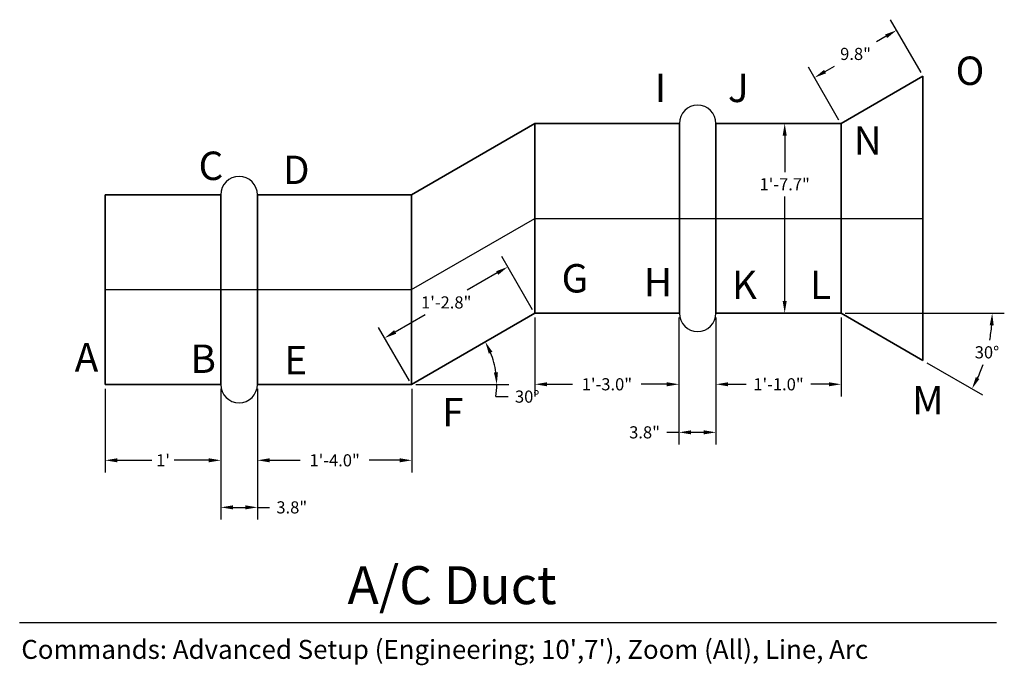
# Model space of a CAD drawing. Units: inches. Extents: x 1 to 103, y 1 to 68.
import ezdxf

# ---------------------------------------------------------------- set-up
doc = ezdxf.new("R2010")
doc.units = ezdxf.units.IN
doc.layers.add('Dim', color=1, linetype='Continuous', lineweight=20)
doc.layers.add('Objects', color=7, linetype='Continuous', lineweight=35)
doc.layers.add('Text', color=2, linetype='Continuous')
doc.styles.add('ROMANB', font='Romb____.pfb')
doc.dimstyles.get("Standard").update_dxf_attribs({"dimtxt": 0.18, "dimasz": 0.18, "dimexe": 0.18, "dimexo": 0.0625, "dimgap": 0.09, "dimtad": 0, "dimtih": 1, "dimtoh": 1, "dimdec": 1, "dimzin": 0, "dimdsep": 46, "dimlunit": 3, "dimtxsty": 'Standard', "dimcen": 0.09, "dimadec": 0, "dimazin": 0, "dimtfac": 1, "dimtdec": 1, "dimtofl": 0, "dimtmove": 0, "dimatfit": 3, "dimfxl": 0, "dimtolj": 1, "dimtzin": 0, "dimarcsym": 0})

# ---------------------------------------------------------------- blocks, each defined once
blk = doc.blocks.new('*D1')
at = {"layer": 'DEFPOINTS', "color": 0}
for p in [(83.66, 61.86), (94.94, 62.01), (86.42, 57.09)]:
    blk.add_point(p, dxfattribs=at)
at = {"layer": 'Dim', "color": 0, "lineweight": -2}
for p, q in [((94.72, 62.39), (91.55, 67.87)), ((91.09, 66.15), (90.1, 65.58)), ((86.2, 57.46), (83.03, 62.95)), ((84.75, 62.49), (85.74, 63.06))]:
    blk.add_line(p, q, dxfattribs=at)
at = {"layer": 'Dim', "color": 0}
for points in [[(90.99, 66.34), (91.2, 65.97), (92.18, 66.78)], [(84.65, 62.67), (84.86, 62.31), (83.66, 61.86)]]:
    blk.add_solid(points, dxfattribs=at)
at = {"layer": 'Dim', "color": 0, "insert": (87.92, 64.32), "char_height": 1.26, "attachment_point": 5}
blk.add_mtext('\\A1;9.8"', dxfattribs=at)
blk = doc.blocks.new('*D2')
at = {"layer": 'DEFPOINTS', "color": 0}
for p in [(73.42, 57.09), (73.42, 37.4), (80.56, 37.4)]:
    blk.add_point(p, dxfattribs=at)
at = {"layer": 'Dim', "color": 0, "lineweight": -2}
for p, q in [((73.85, 57.09), (81.82, 57.09)), ((80.56, 55.83), (80.56, 52.05)), ((80.56, 38.66), (80.56, 49.53)), ((73.85, 37.4), (81.82, 37.4))]:
    blk.add_line(p, q, dxfattribs=at)
at = {"layer": 'Dim', "color": 0}
for points in [[(80.35, 55.83), (80.77, 55.83), (80.56, 57.09)], [(80.35, 38.66), (80.77, 38.66), (80.56, 37.4)]]:
    blk.add_solid(points, dxfattribs=at)
at = {"layer": 'Dim', "color": 0, "insert": (80.56, 50.79), "char_height": 1.26, "attachment_point": 5}
blk.add_mtext('\\A1;1\'-7.7"', dxfattribs=at)
blk = doc.blocks.new('*D3')
at = {"layer": 'DEFPOINTS', "color": 0}
for p in [(73.51, 37.4), (86.42, 37.4), (86.42, 37.4), (94.94, 32.48), (101.16, 32.03)]:
    blk.add_point(p, dxfattribs=at)
at = {"layer": 'Dim', "color": 0, "lineweight": -2}
for p, q in [((86.85, 37.4), (103.37, 37.4)), ((95.32, 32.26), (101.1, 28.92))]:
    blk.add_line(p, q, dxfattribs=at)
for start, end in [(349.7165, 355.3979), (334.6021, 340.1768)]:
    blk.add_arc((86.42, 37.4), 15.69, start, end, dxfattribs=at)
at = {"layer": 'Dim', "color": 0}
for points in [[(101.85, 36.15), (102.27, 36.13), (102.11, 37.4)], [(100.78, 30.57), (100.41, 30.77), (100.01, 29.55)]]:
    blk.add_solid(points, dxfattribs=at)
at = {"layer": 'Dim', "color": 0, "insert": (101.57, 33.34), "char_height": 1.26, "attachment_point": 5}
blk.add_mtext('\\A1;30°', dxfattribs=at)
blk = doc.blocks.new('*D4')
at = {"layer": 'DEFPOINTS', "color": 0}
for p in [(73.42, 37.4), (86.42, 37.4), (73.42, 30.02)]:
    blk.add_point(p, dxfattribs=at)
at = {"layer": 'Dim', "color": 0, "lineweight": -2}
for p, q in [((73.42, 36.96), (73.42, 28.76)), ((86.42, 36.96), (86.42, 28.76)), ((74.68, 30.02), (76.56, 30.02)), ((85.16, 30.02), (83.28, 30.02))]:
    blk.add_line(p, q, dxfattribs=at)
at = {"layer": 'Dim', "color": 0}
for points in [[(74.68, 30.23), (74.68, 29.81), (73.42, 30.02)], [(85.16, 30.23), (85.16, 29.81), (86.42, 30.02)]]:
    blk.add_solid(points, dxfattribs=at)
at = {"layer": 'Dim', "color": 0, "insert": (79.92, 30.02), "char_height": 1.26, "attachment_point": 5}
blk.add_mtext('\\A1;1\'-1.0"', dxfattribs=at)
blk = doc.blocks.new('*D5')
at = {"layer": 'DEFPOINTS', "color": 0}
for p in [(69.58, 37.4), (73.42, 37.4), (69.58, 25.03)]:
    blk.add_point(p, dxfattribs=at)
at = {"layer": 'Dim', "color": 0, "lineweight": -2}
for p, q in [((69.58, 36.96), (69.58, 23.77)), ((73.42, 36.96), (73.42, 23.77)), ((69.58, 25.03), (68.32, 25.03)), ((72.16, 25.03), (70.84, 25.03))]:
    blk.add_line(p, q, dxfattribs=at)
at = {"layer": 'Dim', "color": 0}
for points in [[(70.84, 25.24), (70.84, 24.82), (69.58, 25.03)], [(72.16, 25.24), (72.16, 24.82), (73.42, 25.03)]]:
    blk.add_solid(points, dxfattribs=at)
at = {"layer": 'Dim', "color": 0, "insert": (66.01, 25.03), "char_height": 1.26, "attachment_point": 5}
blk.add_mtext('\\A1;3.8"', dxfattribs=at)
blk = doc.blocks.new('*D6')
at = {"layer": 'DEFPOINTS', "color": 0}
for p in [(54.62, 37.4), (69.58, 37.4), (54.62, 30.02)]:
    blk.add_point(p, dxfattribs=at)
at = {"layer": 'Dim', "color": 0, "lineweight": -2}
for p, q in [((54.62, 36.96), (54.62, 28.76)), ((69.58, 36.96), (69.58, 28.76)), ((55.88, 30.02), (58.53, 30.02)), ((68.32, 30.02), (65.67, 30.02))]:
    blk.add_line(p, q, dxfattribs=at)
at = {"layer": 'Dim', "color": 0}
for points in [[(55.88, 30.23), (55.88, 29.81), (54.62, 30.02)], [(68.32, 30.23), (68.32, 29.81), (69.58, 30.02)]]:
    blk.add_solid(points, dxfattribs=at)
at = {"layer": 'Dim', "color": 0, "insert": (62.1, 30.02), "char_height": 1.26, "attachment_point": 5}
blk.add_mtext('\\A1;1\'-3.0"', dxfattribs=at)
blk = doc.blocks.new('*D7')
at = {"layer": 'DEFPOINTS', "color": 0}
for p in [(54.59, 37.38), (39.01, 34.82), (41.8, 30)]:
    blk.add_point(p, dxfattribs=at)
at = {"layer": 'Dim', "color": 0, "lineweight": -2}
for p, q in [((54.37, 37.76), (51.17, 43.3)), ((50.71, 41.58), (47.59, 39.78)), ((40.11, 35.45), (43.22, 37.26)), ((41.58, 30.38), (38.38, 35.92))]:
    blk.add_line(p, q, dxfattribs=at)
at = {"layer": 'Dim', "color": 0}
for points in [[(50.6, 41.76), (50.81, 41.39), (51.8, 42.21)], [(40, 35.64), (40.21, 35.27), (39.01, 34.82)]]:
    blk.add_solid(points, dxfattribs=at)
at = {"layer": 'Dim', "color": 0, "insert": (45.41, 38.52), "char_height": 1.26, "attachment_point": 5}
blk.add_mtext('\\A1;1\'-2.8"', dxfattribs=at)
blk = doc.blocks.new('*D8')
at = {"layer": 'DEFPOINTS', "color": 0}
for p in [(54.59, 37.38), (50.12, 33.03), (25.75, 30), (41.8, 30), (41.8, 30)]:
    blk.add_point(p, dxfattribs=at)
at = {"layer": 'Dim', "color": 0, "lineweight": -2}
for p, q in [((42.24, 30), (51.92, 30)), ((50.57, 28.74), (51.83, 28.74))]:
    blk.add_line(p, q, dxfattribs=at)
for start, end in [(8.1593, 21.8407), (351.8407, 0)]:
    blk.add_arc((41.8, 30), 8.86, start, end, dxfattribs=at)
at = {"layer": 'Dim', "color": 0}
for points in [[(49.83, 33.2), (50.21, 33.39), (49.47, 34.43)], [(50.78, 31.27), (50.36, 31.24), (50.66, 30)]]:
    blk.add_solid(points, dxfattribs=at)
at = {"layer": 'Dim', "color": 0, "insert": (53.82, 28.74), "char_height": 1.26, "attachment_point": 5}
blk.add_mtext('\\A1;30°', dxfattribs=at)
blk = doc.blocks.new('*D9')
at = {"layer": 'DEFPOINTS', "color": 0}
for p in [(25.8, 30), (41.84804, 30), (25.8, 22.12598)]:
    blk.add_point(p, dxfattribs=at)
at = {"layer": 'Dim', "color": 0, "lineweight": -2}
for p, q in [((25.8, 29.5625), (25.8, 20.86598)), ((41.84804, 29.5625), (41.84804, 20.86598)), ((27.06, 22.12598), (30.25402, 22.12598)), ((40.58804, 22.12598), (37.39402, 22.12598))]:
    blk.add_line(p, q, dxfattribs=at)
at = {"layer": 'Dim', "color": 0}
for points in [[(27.06, 22.33598), (27.06, 21.91598), (25.8, 22.12598)], [(40.58804, 22.33598), (40.58804, 21.91598), (41.84804, 22.12598)]]:
    blk.add_solid(points, dxfattribs=at)
at = {"layer": 'Dim', "color": 0, "insert": (33.82402, 22.12598), "char_height": 1.26, "attachment_point": 5}
blk.add_mtext('\\A1;1\'-4.0"', dxfattribs=at)
blk = doc.blocks.new('*D10')
at = {"layer": 'DEFPOINTS', "color": 0}
for p in [(22, 30), (25.8, 30), (25.8, 17.24)]:
    blk.add_point(p, dxfattribs=at)
at = {"layer": 'Dim', "color": 0, "lineweight": -2}
for p, q in [((22, 29.56), (22, 15.98)), ((25.8, 29.56), (25.8, 15.98)), ((23.26, 17.24), (24.54, 17.24)), ((25.8, 17.24), (27.06, 17.24))]:
    blk.add_line(p, q, dxfattribs=at)
at = {"layer": 'Dim', "color": 0}
for points in [[(23.26, 17.45), (23.26, 17.03), (22, 17.24)], [(24.54, 17.45), (24.54, 17.03), (25.8, 17.24)]]:
    blk.add_solid(points, dxfattribs=at)
at = {"layer": 'Dim', "color": 0, "insert": (29.37, 17.24), "char_height": 1.26, "attachment_point": 5}
blk.add_mtext('\\A1;3.8"', dxfattribs=at)
blk = doc.blocks.new('*D11')
at = {"layer": 'DEFPOINTS', "color": 0}
for p in [(10, 30), (22, 30), (22, 22.12598)]:
    blk.add_point(p, dxfattribs=at)
at = {"layer": 'Dim', "color": 0, "lineweight": -2}
for p, q in [((10, 29.5625), (10, 20.86598)), ((22, 29.5625), (22, 20.86598)), ((11.26, 22.12598), (14.845, 22.12598)), ((20.74, 22.12598), (17.155, 22.12598))]:
    blk.add_line(p, q, dxfattribs=at)
at = {"layer": 'Dim', "color": 0}
for points in [[(11.26, 22.33598), (11.26, 21.91598), (10, 22.12598)], [(20.74, 22.33598), (20.74, 21.91598), (22, 22.12598)]]:
    blk.add_solid(points, dxfattribs=at)
at = {"layer": 'Dim', "color": 0, "insert": (16, 22.12598), "char_height": 1.26, "attachment_point": 5}
blk.add_mtext("\\A1;1'", dxfattribs=at)

msp = doc.modelspace()

# ---------------------------------------------------------------- linework, layer by layer
for p, q in [((41.8, 39.85), (54.62, 47.25)), ((54.62, 47.25), (94.9, 47.25)), ((10, 39.85), (41.8, 39.85))]:
    msp.add_line(p, q)
at = {"color": 4}
msp.add_line((1.11, 5.27), (102.56, 5.27), dxfattribs=at)
for centre, start, end in [((71.52, 57.1), 0, 180), ((23.9, 49.7), 0, 180), ((71.52, 37.4), 180, 0), ((23.9, 30), 180, 0)]:
    msp.add_arc(centre, 1.9, start, end)
at = {"layer": 'Objects'}
for p, q in [((86.42, 57.1), (94.9, 62)), ((94.9, 62), (94.9, 32.5)), ((41.8, 49.7), (54.62, 57.1)), ((54.62, 57.1), (54.62, 37.4)), ((54.62, 57.1), (69.62, 57.1)), ((69.62, 37.4), (69.62, 57.1)), ((73.42, 57.1), (73.42, 37.4)), ((73.42, 57.1), (86.42, 57.1)), ((86.42, 37.4), (86.42, 57.1)), ((10, 30), (10, 49.7)), ((10, 49.7), (22, 49.7)), ((22, 49.7), (22, 30)), ((25.8, 49.7), (25.8, 30)), ((25.8, 49.7), (41.8, 49.7)), ((41.8, 49.7), (41.8, 30)), ((41.8, 30), (54.62, 37.4)), ((54.62, 37.4), (69.62, 37.4)), ((73.42, 37.4), (86.42, 37.4)), ((86.42, 37.4), (94.9, 32.5)), ((10, 30), (22, 30)), ((25.8, 30), (41.8, 30))]:
    msp.add_line(p, q, dxfattribs=at)

# ---------------------------------------------------------------- texts
at = {"layer": 'Dim'}
for s, p in [('O', (98.31, 61.1)), ('I', (67.08, 59.32)), ('J', (74.66, 59.32)), ('N', (87.73, 53.87)), ('C', (19.69, 51.23)), ('D', (28.45, 50.81)), ('G', (57.39, 39.55)), ('H', (65.94, 39.14)), ('K', (75.08, 38.86)), ('L', (83.19, 38.86)), ('A', (6.83, 31.34)), ('B', (18.85, 31.2)), ('E', (28.59, 31.06)), ('M', (93.79, 26.9)), ('F', (44.98, 25.64))]:
    msp.add_text(s, height=2.95, dxfattribs=at).set_placement(p)
at = {"layer": 'Text'}
msp.add_text('A/C Duct', height=3.937, dxfattribs=at).set_placement((35.15, 7.19))
at = {"layer": 'Text', "style": 'ROMANB'}
msp.add_text("%%uCommands:%%u Advanced Setup (Engineering; 10',7'), Zoom (All), Line, Arc", height=1.9685, dxfattribs=at).set_placement((1.28, 1.51))

# ---------------------------------------------------------------- dimensions: what is measured, and where the dimension line sits
at = {"layer": 'Dim'}
for p1, p2, distance, picture, middle in [((94.94, 62.01), (86.42, 57.09), -5.52, '*D1', (87.92, 64.32)), ((54.59, 37.38), (41.8, 30), -5.57, '*D7', (45.41, 38.52)), ((69.58, 37.4), (54.62, 37.4), 7.38, '*D6', (62.1, 30.02)), ((73.42, 37.4), (69.58, 37.4), 12.37, '*D5', (66.01, 25.03)), ((86.42, 37.4), (73.42, 37.4), 7.38, '*D4', (79.92, 30.02)), ((10, 30), (22, 30), -7.87, '*D11', (16, 22.13)), ((41.848, 30), (25.8, 30), 7.874, '*D9', (33.824, 22.126))]:
    dim = msp.add_aligned_dim(p1=p1, p2=p2, distance=distance, dimstyle='Standard', override={"dimscale": 7}, dxfattribs=at)
    dim.commit()
    dim.dimension.update_dxf_attribs({"geometry": picture, "text_midpoint": middle})
for base, p1, p2, angle, picture, middle in [((80.56, 37.4), (73.42, 57.09), (73.42, 37.4), 270, '*D2', (80.56, 50.79)), ((25.8, 17.24), (22, 30), (25.8, 30), 360, '*D10', (29.37, 17.24))]:
    dim = msp.add_linear_dim(base=base, p1=p1, p2=p2, angle=angle, dimstyle='Standard', override={"dimscale": 7}, dxfattribs=at)
    dim.commit()
    dim.dimension.update_dxf_attribs({"geometry": picture, "text_midpoint": middle, "dimtype": 161})
for base, line1, line2, picture, middle in [((50.12, 33.03), ((41.8, 30), (54.59, 37.38)), ((25.75, 30), (41.8, 30)), '*D8', (53.82, 28.74)), ((101.16, 32.03), ((73.51, 37.4), (86.42, 37.4)), ((86.42, 37.4), (94.94, 32.48)), '*D3', (101.57, 33.34))]:
    dim = msp.add_angular_dim_2l(base=base, line1=line1, line2=line2, dimstyle='Standard', override={"dimscale": 7}, dxfattribs=at)
    dim.commit()
    dim.dimension.update_dxf_attribs({"geometry": picture, "text_midpoint": middle})

doc.saveas('drawing.dxf')
